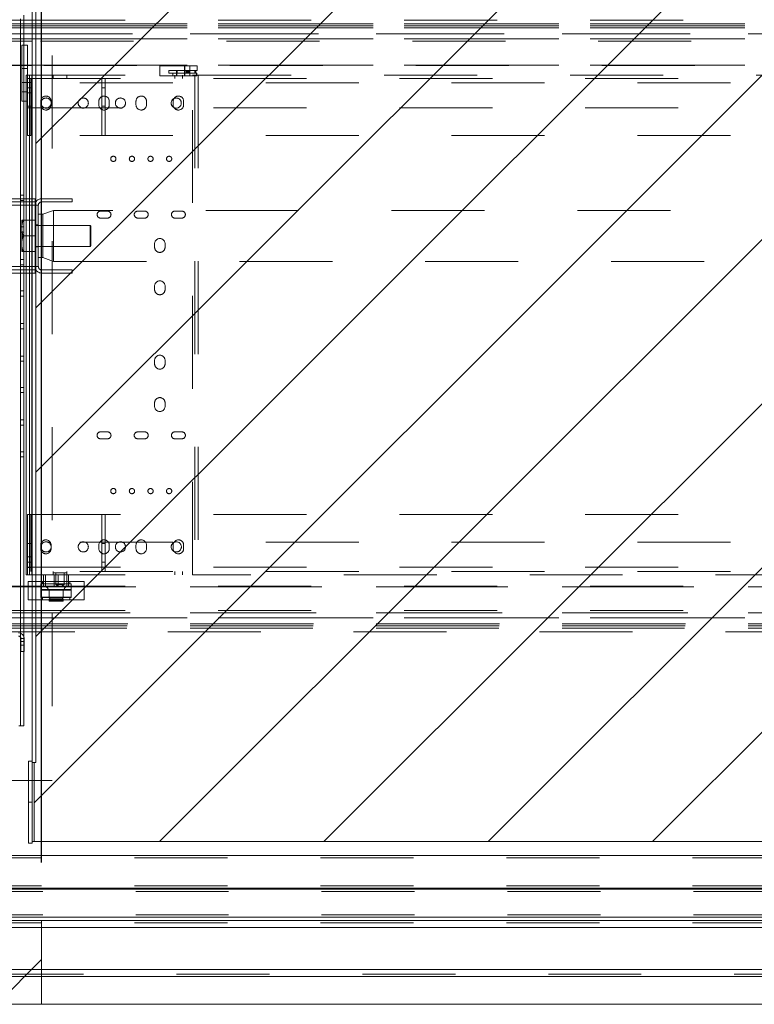
# Paper-space layout 'sales side' of a CAD drawing. Units: inches. Extents: x 0.1 to 10.4, y -0.5 to 7.4.
# Drawn here: x 4.1 to 4.9, y 2.2 to 3.2 of the extents above; entities that cross this region are included whole.
import ezdxf

# ---------------------------------------------------------------- set-up
doc = ezdxf.new("R2010")
doc.units = ezdxf.units.IN
doc.header["$MEASUREMENT"] = 0
doc.header["$PDSIZE"] = -1
doc.linetypes.add('HIDDEN', pattern=[0.075, 0.05, -0.025])
doc.layers.add('CAB_ATTACHMENT_ANGLE_FOR_99_STILE_80_CAB', color=250, linetype='Continuous')
doc.styles.add('SLDTEXTSTYLE6', font='TXT', dxfattribs={"width": 0.75})
doc.dimstyles.new('SLDDIMSTYLE12', dxfattribs={"dimtxt": 0.104167, "dimasz": 0.1, "dimexe": 0, "dimexo": 0.0625, "dimgap": 0.026042, "dimtad": 1, "dimlfac": 50, "dimrnd": 1e-09, "dimzin": 12, "dimdsep": 46, "dimtxsty": 'SLDTEXTSTYLE6', "dimsah": 1, "dimcen": 0.09, "dimadec": 0, "dimazin": 3, "dimtfac": 1, "dimtofl": 0, "dimtmove": 0, "dimatfit": 3, "dimfxl": 0, "dimfrac": 2, "dimtolj": 1, "dimtzin": 12, "dimarcsym": 0})

# ---------------------------------------------------------------- blocks, each defined once
blk = doc.blocks.new('_D_39')
at = {"layer": 'CAB_ATTACHMENT_ANGLE_FOR_99_STILE_80_CAB', "color": 0, "lineweight": -2}
for p, q in [((4.1643, 2.3227), (4.1643, 3.9672)), ((4.2643, 3.9672), (5.6643, 3.9672)), ((5.7643, 2.3227), (5.7643, 3.9672))]:
    blk.add_line(p, q, dxfattribs=at)
at = {"layer": 'CAB_ATTACHMENT_ANGLE_FOR_99_STILE_80_CAB', "color": 0}
for points in [[(4.2643, 3.9839), (4.2643, 3.9505), (4.1643, 3.9672)], [(5.6643, 3.9839), (5.6643, 3.9505), (5.7643, 3.9672)]]:
    blk.add_solid(points, dxfattribs=at)
at = {"layer": 'Defpoints', "color": 0}
for p in [(5.7643, 3.9672), (4.1643, 2.2602), (5.7643, 2.2602)]:
    blk.add_point(p, dxfattribs=at)
at = {"layer": 'CAB_ATTACHMENT_ANGLE_FOR_99_STILE_80_CAB', "color": 0, "insert": (4.9984, 4.0974), "char_height": 0.104167, "attachment_point": 2, "style": 'SLDTEXTSTYLE6'}
blk.add_mtext('\\A1;80 INSIDE HT.', dxfattribs=at)

psp = doc.layouts.new('sales side')

# ---------------------------------------------------------------- hatches: boundary and pattern name
at = {"linetype": 'Continuous', "lineweight": 0}
h = psp.add_hatch(dxfattribs=at)
h.set_pattern_fill('ANSI31', style=0)
h.set_pattern_definition([(45, (-0.22169, -0.75352), (-0.0883883, 0.0883883), [])])
h.paths.add_polyline_path([(4.15634, 2.43015), (4.15634, 2.34515), (5.78934, 2.34515), (5.78934, 3.59515), (4.15634, 3.59515), (4.15634, 3.51015), (4.15834, 3.51015), (4.15834, 2.43015)], flags=0)
h = psp.add_hatch(dxfattribs=at)
h.set_pattern_fill('ANSI34', style=0)
h.set_pattern_definition([(45, (-0.2217, -0.7535), (-0.53033, 0.53033), []), (45, (-0.0449, -0.7535), (-0.53033, 0.53033), []), (45, (0.1319, -0.7535), (-0.53033, 0.53033), []), (45, (0.30864, -0.7535), (-0.53033, 0.53033), [])])
h.paths.add_polyline_path([(4.16434, 2.17015), (4.16434, 2.26015), (3.84434, 2.26015), (3.84434, 2.17015)], flags=0)

# ---------------------------------------------------------------- linework, layer by layer
at = {"color": 7, "linetype": 'Continuous', "lineweight": 15}
for p, q in [((4.15434, 3.50781), (4.15434, 2.43171)), ((4.15834, 3.51015), (4.15834, 2.43015)), ((4.14531, 3.22921), (4.14531, 3.23425)), ((3.92434, 3.22921), (4.15434, 3.22921)), ((4.14181, 3.22921), (4.14181, 3.23038)), ((4.15434, 3.20642), (4.07896, 3.20642)), ((4.14293, 3.14197), (4.14293, 3.20197)), ((4.14293, 3.20197), (4.14918, 3.20197)), ((4.14918, 3.16984), (4.14918, 3.20197)), ((4.14293, 3.18017), (4.1037, 3.18017)), ((4.14181, 3.03692), (4.14181, 3.18017)), ((4.15434, 3.18017), (4.14918, 3.18017)), ((4.14778, 3.16984), (4.14778, 2.63234)), ((4.14778, 3.16984), (4.15128, 3.16984)), ((4.15128, 3.16984), (4.15128, 2.63234)), ((4.15128, 3.16984), (4.15398, 3.16984)), ((4.15398, 3.16984), (4.15398, 2.63234)), ((4.15398, 3.16984), (4.15434, 3.16984)), ((4.14293, 3.14197), (4.14778, 3.14197)), ((4.14531, 3.03692), (4.14531, 3.14197)), ((4.07896, 3.03692), (4.14778, 3.03692)), ((4.07896, 3.03342), (4.14778, 3.03342)), ((4.14778, 2.96042), (4.07896, 2.96042)), ((4.14778, 2.95692), (4.07896, 2.95692)), ((4.14181, 2.62013), (4.14181, 2.95692)), ((4.14531, 2.62013), (4.14531, 2.95692)), ((4.14778, 2.63234), (4.15128, 2.63234)), ((4.15398, 2.63234), (4.15128, 2.63234)), ((4.15398, 2.63234), (4.15434, 2.63234)), ((4.1037, 2.62013), (4.15434, 2.62013)), ((4.15002, 2.62519), (4.15002, 2.62013)), ((4.15002, 2.62519), (4.15434, 2.62519)), ((4.07896, 2.59388), (4.15434, 2.59388)), ((4.15434, 2.57109), (3.92434, 2.57109)), ((4.14181, 2.5694), (4.14181, 2.57109)), ((4.14181, 2.46989), (4.14181, 2.56489)), ((4.14531, 2.56553), (4.14531, 2.57109)), ((4.14559, 2.56369), (4.14209, 2.56369)), ((4.14209, 2.54989), (4.14209, 2.56369)), ((4.14559, 2.54989), (4.14559, 2.56369)), ((4.14559, 2.54989), (4.14209, 2.54989)), ((4.14531, 2.46989), (4.14531, 2.54989)), ((4.14181, 2.46989), (4.13981, 2.46989)), ((4.14531, 2.46989), (4.14181, 2.46989)), ((4.15034, 2.43171), (4.15434, 2.43171)), ((4.15034, 2.38765), (4.15034, 2.43171)), ((4.15434, 2.38765), (4.15434, 2.43171)), ((4.15634, 2.43015), (4.15434, 2.43015)), ((4.15634, 2.43015), (4.15834, 2.43015)), ((4.15634, 2.34515), (4.15634, 2.43015)), ((3.94559, 2.41109), (4.15034, 2.41109)), ((4.15034, 2.38765), (4.15434, 2.38765)), ((4.15034, 2.38757), (4.15034, 2.38765)), ((4.15034, 2.38757), (4.15434, 2.38757)), ((4.15034, 2.34351), (4.15034, 2.38757)), ((4.15434, 2.38757), (4.15434, 2.38765)), ((4.15434, 2.34351), (4.15434, 2.38757)), ((4.15034, 2.34351), (4.15434, 2.34351)), ((4.15634, 2.34515), (4.15434, 2.34515)), ((5.78934, 2.34515), (4.15634, 2.34515)), ((4.06557, 2.33015), (5.76432, 2.33015)), ((4.06557, 2.29515), (5.76432, 2.29515)), ((5.76432, 2.2939), (4.06557, 2.2939)), ((4.16434, 2.26015), (3.84434, 2.26015)), ((5.76432, 2.2639), (4.06557, 2.2639)), ((5.76432, 2.26015), (4.16434, 2.26015)), ((4.16434, 2.26015), (4.16434, 2.17015)), ((4.16434, 2.20015), (5.76432, 2.20015)), ((4.16434, 2.17015), (3.84434, 2.17015)), ((4.16434, 2.17015), (5.76434, 2.17015))]:
    psp.add_line(p, q, dxfattribs=at)
at = {"color": 7, "linetype": 'HIDDEN', "lineweight": 0}
for p, q in [((4.17559, 3.39109), (4.17559, 2.41109)), ((5.92084, 3.22527), (3.92434, 3.22527)), ((5.92084, 3.22278), (3.92434, 3.22278)), ((5.92084, 3.22095), (3.92434, 3.22095)), ((4.14181, 3.18017), (4.14181, 3.22921)), ((4.14531, 3.14197), (4.14531, 3.22921)), ((4.15434, 3.22921), (5.80236, 3.22921)), ((4.15434, 3.22527), (5.86052, 3.22527)), ((4.15434, 3.22278), (5.86087, 3.22278)), ((4.15434, 3.22095), (5.86113, 3.22095)), ((3.92434, 3.21433), (5.92084, 3.21433)), ((5.86206, 3.21433), (4.15434, 3.21433)), ((5.92084, 3.20892), (3.92434, 3.20892)), ((4.15434, 3.20892), (5.86282, 3.20892)), ((5.86318, 3.20642), (4.15434, 3.20642)), ((5.92084, 3.1808), (3.92434, 3.1808)), ((4.14293, 3.1808), (4.14918, 3.1808)), ((4.14918, 3.18017), (4.14293, 3.18017)), ((4.15434, 3.1808), (5.86679, 3.1808)), ((5.86688, 3.18017), (4.15434, 3.18017)), ((4.33168, 3.17984), (4.29168, 3.17984)), ((4.29168, 3.17984), (4.29168, 3.16922)), ((4.3182, 3.16922), (4.3182, 3.17984)), ((4.31837, 3.16922), (4.31837, 3.17984)), ((4.32366, 3.16922), (4.32366, 3.17984)), ((4.33168, 3.17484), (4.33168, 3.17984)), ((4.14293, 3.17697), (4.14918, 3.17697)), ((4.14918, 3.16168), (4.14918, 3.16984)), ((4.15398, 3.16984), (4.15398, 2.63234)), ((4.15434, 3.16984), (4.32658, 3.16984)), ((4.17668, 3.16984), (4.17668, 3.16634)), ((4.19168, 3.16634), (4.19168, 3.16984)), ((4.33148, 3.16922), (4.29168, 3.16922)), ((4.30107, 3.17484), (4.31028, 3.17484)), ((4.30107, 3.17484), (4.30107, 3.17184)), ((4.30107, 3.17184), (4.31028, 3.17184)), ((4.30569, 3.17184), (4.30569, 3.16922)), ((4.30762, 3.16984), (4.30762, 3.16634)), ((4.30934, 3.16922), (4.30934, 3.17184)), ((4.30936, 3.17184), (4.30936, 3.17484)), ((4.30975, 3.16922), (4.30975, 3.17184)), ((4.31028, 3.17184), (4.31028, 3.17484)), ((4.31028, 3.17484), (4.3301, 3.17484)), ((4.31028, 3.17184), (4.3301, 3.17184)), ((4.31575, 3.16634), (4.31575, 3.16984)), ((4.3214, 3.17459), (4.32105, 3.17459)), ((4.32105, 3.17209), (4.3214, 3.17209)), ((4.32276, 3.17459), (4.32232, 3.17459)), ((4.32232, 3.17209), (4.32276, 3.17209)), ((4.32658, 2.63234), (4.32658, 3.16984)), ((4.32658, 3.16984), (4.32928, 3.16984)), ((4.32918, 3.17184), (4.32918, 3.17484)), ((4.32928, 3.16984), (4.32928, 2.63234)), ((4.33278, 3.16984), (4.32928, 3.16984)), ((4.33168, 3.17484), (4.3301, 3.17484)), ((4.3301, 3.17184), (4.3301, 3.17484)), ((4.33148, 3.17184), (4.3301, 3.17184)), ((4.33108, 3.16922), (4.33108, 3.17184)), ((4.33148, 3.16922), (4.33148, 3.17184)), ((4.33278, 3.16984), (4.33278, 2.63234)), ((4.33278, 3.16984), (5.58934, 3.16984)), ((4.14293, 3.16197), (4.14918, 3.16197)), ((4.14918, 3.16634), (5.70543, 3.16634)), ((4.15268, 3.16197), (4.14918, 3.16197)), ((4.14918, 3.16168), (4.14918, 3.10484)), ((5.70543, 3.16168), (4.14918, 3.16168)), ((4.15268, 3.16634), (4.15268, 3.15634)), ((4.22918, 3.15634), (4.22918, 3.16634)), ((4.23268, 3.16634), (4.23268, 3.15634)), ((4.14293, 3.15197), (4.14918, 3.15197)), ((4.15268, 3.15634), (4.14918, 3.15634)), ((4.14918, 3.15072), (4.15268, 3.15072)), ((4.15268, 3.10509), (4.15268, 3.15634)), ((4.22918, 3.10509), (4.22918, 3.15634)), ((4.23268, 3.15634), (4.22918, 3.15634)), ((4.23268, 3.10509), (4.23268, 3.15634)), ((4.14778, 3.14197), (4.14918, 3.14197)), ((4.14918, 3.13634), (4.15268, 3.13634)), ((4.1634, 3.14172), (4.1634, 3.13797)), ((4.17465, 3.13797), (4.17465, 3.14172)), ((4.2259, 3.14172), (4.2259, 3.13797)), ((4.22918, 3.13634), (4.23268, 3.13634)), ((4.23715, 3.13797), (4.23715, 3.14172)), ((4.2659, 3.14172), (4.2659, 3.13797)), ((4.27715, 3.13797), (4.27715, 3.14172)), ((4.3059, 3.14172), (4.3059, 3.13797)), ((4.31715, 3.13797), (4.31715, 3.14172)), ((4.14918, 3.13484), (5.70543, 3.13484)), ((4.14918, 3.10509), (4.15268, 3.10509)), ((5.70543, 3.10484), (4.14918, 3.10484)), ((4.22918, 3.10509), (4.23268, 3.10509)), ((4.14531, 3.04072), (4.14181, 3.04072)), ((3.98734, 3.02997), (4.15734, 3.02997)), ((4.14181, 2.95692), (4.14181, 3.03692)), ((4.14181, 3.0351), (4.14531, 3.0351)), ((4.14531, 2.95692), (4.14531, 3.03692)), ((4.14778, 3.03692), (4.15734, 3.03692)), ((4.14778, 3.03342), (4.15734, 3.03342)), ((4.14778, 3.02997), (4.15734, 3.02997)), ((4.15734, 3.03692), (4.15734, 3.03342)), ((4.15734, 3.02997), (4.15734, 3.03342)), ((4.15734, 3.02997), (4.15734, 2.96387)), ((4.16084, 3.02997), (4.15734, 3.02997)), ((4.16084, 3.02997), (4.16084, 2.96387)), ((4.16429, 3.03692), (4.19734, 3.03692)), ((4.16429, 3.03342), (4.16429, 3.03692)), ((4.16429, 3.03342), (4.19734, 3.03342)), ((4.19734, 3.03692), (4.19734, 3.03342)), ((4.16584, 3.02015), (4.16084, 3.02015)), ((4.17709, 3.02442), (4.16584, 3.02015)), ((4.16584, 2.97369), (4.16584, 3.02015)), ((4.17709, 2.96942), (4.17709, 3.02442)), ((5.44084, 3.02442), (4.17709, 3.02442)), ((4.23528, 3.02359), (4.22778, 3.02359)), ((4.27528, 3.02359), (4.26778, 3.02359)), ((4.31528, 3.02359), (4.30778, 3.02359)), ((4.14298, 3.0138), (4.14298, 3.00536)), ((4.15734, 3.0138), (4.14449, 3.0138)), ((4.16084, 3.0088), (4.15734, 3.0088)), ((4.22778, 3.01609), (4.23528, 3.01609)), ((4.26778, 3.01609), (4.27528, 3.01609)), ((4.30778, 3.01609), (4.31528, 3.01609)), ((4.14531, 3.00652), (4.14181, 3.00652)), ((4.14181, 3.0009), (4.14531, 3.0009)), ((4.14298, 3.00536), (4.14298, 2.98848)), ((4.2166, 3.00817), (4.15734, 3.00817)), ((4.2166, 2.98567), (4.2166, 3.00817)), ((4.21734, 3.00743), (4.2166, 3.00817)), ((4.21734, 2.98642), (4.21734, 3.00743)), ((4.14298, 2.98848), (4.14298, 2.98004)), ((4.15734, 2.99692), (4.14449, 2.99692)), ((4.28593, 2.98854), (4.28593, 2.98474)), ((4.29713, 2.98474), (4.29713, 2.98854)), ((4.15734, 2.98004), (4.14449, 2.98004)), ((4.15734, 2.98567), (4.2166, 2.98567)), ((4.15734, 2.98505), (4.16084, 2.98505)), ((4.2166, 2.98567), (4.21734, 2.98642)), ((4.14531, 2.97152), (4.14181, 2.97152)), ((4.16084, 2.97369), (4.16584, 2.97369)), ((4.16584, 2.97369), (4.17709, 2.96942)), ((4.17709, 2.96942), (5.44084, 2.96942)), ((4.15734, 2.96387), (3.98734, 2.96387)), ((4.14181, 2.9659), (4.14531, 2.9659)), ((4.15734, 2.96387), (4.14778, 2.96387)), ((4.15734, 2.96042), (4.14778, 2.96042)), ((4.15734, 2.95692), (4.14778, 2.95692)), ((4.15734, 2.96042), (4.15734, 2.96387)), ((4.16084, 2.96387), (4.15734, 2.96387)), ((4.15734, 2.95692), (4.15734, 2.96042)), ((4.19734, 2.96042), (4.16429, 2.96042)), ((4.16429, 2.96042), (4.16429, 2.95692)), ((4.19734, 2.95692), (4.16429, 2.95692)), ((4.19734, 2.95692), (4.19734, 2.96042)), ((4.14531, 2.93778), (4.14181, 2.93778)), ((4.28593, 2.94299), (4.28593, 2.93919)), ((4.29713, 2.93919), (4.29713, 2.94299)), ((4.14181, 2.93216), (4.14531, 2.93216)), ((4.14531, 2.9027), (4.14181, 2.9027)), ((4.14181, 2.89708), (4.14531, 2.89708)), ((4.14531, 2.86762), (4.14181, 2.86762)), ((4.14181, 2.862), (4.14531, 2.862)), ((4.28593, 2.86299), (4.28593, 2.85919)), ((4.29713, 2.85919), (4.29713, 2.86299)), ((4.14531, 2.83388), (4.14181, 2.83388)), ((4.14181, 2.82826), (4.14531, 2.82826)), ((4.28593, 2.81734), (4.28593, 2.81354)), ((4.29713, 2.81354), (4.29713, 2.81734)), ((4.14531, 2.79888), (4.14181, 2.79888)), ((4.14181, 2.79326), (4.14531, 2.79326)), ((4.23528, 2.78609), (4.22778, 2.78609)), ((4.22778, 2.77859), (4.23528, 2.77859)), ((4.27528, 2.78609), (4.26778, 2.78609)), ((4.26778, 2.77859), (4.27528, 2.77859)), ((4.31528, 2.78609), (4.30778, 2.78609)), ((4.30778, 2.77859), (4.31528, 2.77859)), ((4.14531, 2.76468), (4.14181, 2.76468)), ((4.14181, 2.75906), (4.14531, 2.75906)), ((4.14918, 2.69734), (5.70543, 2.69734)), ((4.14918, 2.6405), (4.14918, 2.69734)), ((4.15268, 2.69709), (4.14918, 2.69709)), ((4.15268, 2.69709), (4.15268, 2.64584)), ((4.23268, 2.69709), (4.22918, 2.69709)), ((4.22918, 2.69709), (4.22918, 2.64584)), ((4.23268, 2.69709), (4.23268, 2.64584)), ((5.70543, 2.66734), (4.14918, 2.66734)), ((4.15268, 2.66584), (4.14918, 2.66584)), ((4.1634, 2.66422), (4.1634, 2.66047)), ((4.17465, 2.66047), (4.17465, 2.66422)), ((4.2259, 2.66422), (4.2259, 2.66047)), ((4.23268, 2.66584), (4.22918, 2.66584)), ((4.23715, 2.66047), (4.23715, 2.66422)), ((4.2659, 2.66422), (4.2659, 2.66047)), ((4.27715, 2.66047), (4.27715, 2.66422)), ((4.3059, 2.66422), (4.3059, 2.66047)), ((4.31715, 2.66047), (4.31715, 2.66422)), ((4.15268, 2.65147), (4.14918, 2.65147)), ((4.14918, 2.64584), (4.15268, 2.64584)), ((4.14918, 2.6405), (5.70543, 2.6405)), ((4.14918, 2.63234), (4.14918, 2.6405)), ((4.14918, 2.64022), (4.15268, 2.64022)), ((4.15268, 2.64584), (4.15268, 2.63584)), ((4.22918, 2.64584), (4.23268, 2.64584)), ((4.22918, 2.63584), (4.22918, 2.64584)), ((4.23268, 2.64584), (4.23268, 2.63584)), ((5.70543, 2.63584), (4.14918, 2.63584)), ((4.15434, 2.63234), (4.32658, 2.63234)), ((4.16659, 2.63234), (4.16659, 2.61944)), ((4.1686, 2.63234), (4.1686, 2.61944)), ((4.17668, 2.63584), (4.17668, 2.63234)), ((4.17668, 2.63434), (4.18315, 2.63434)), ((4.17802, 2.63234), (4.17802, 2.61944)), ((4.17965, 2.63434), (4.17965, 2.62184)), ((4.18203, 2.63234), (4.18203, 2.61944)), ((4.18315, 2.63434), (4.19168, 2.63434)), ((4.18872, 2.62184), (4.18872, 2.63434)), ((4.19145, 2.63234), (4.19145, 2.61944)), ((4.19168, 2.63234), (4.19168, 2.63584)), ((4.19346, 2.63234), (4.19346, 2.61944)), ((4.30762, 2.63584), (4.30762, 2.63234)), ((4.31575, 2.63234), (4.31575, 2.63584)), ((4.32928, 2.63234), (4.32658, 2.63234)), ((4.33278, 2.63234), (4.32928, 2.63234)), ((5.58934, 2.63234), (4.33278, 2.63234)), ((3.92434, 2.61951), (5.92084, 2.61951)), ((4.14181, 2.57109), (4.14181, 2.62013)), ((4.14531, 2.57109), (4.14531, 2.62013)), ((4.15002, 2.62013), (4.15002, 2.60519)), ((4.15434, 2.62519), (4.17236, 2.62519)), ((4.15434, 2.62013), (5.86592, 2.62013)), ((5.86579, 2.61951), (4.15434, 2.61951)), ((4.16372, 2.62269), (4.17586, 2.62269)), ((4.16372, 2.62269), (4.16372, 2.60769)), ((4.16534, 2.62519), (4.16534, 2.62269)), ((4.16659, 2.61944), (4.17802, 2.61944)), ((4.17236, 2.62519), (4.21002, 2.62519)), ((4.17586, 2.62269), (4.19632, 2.62269)), ((4.17802, 2.61944), (4.19145, 2.61944)), ((4.17965, 2.62184), (4.18356, 2.62184)), ((4.17965, 2.62184), (4.18365, 2.61944)), ((4.18356, 2.62184), (4.18872, 2.62184)), ((4.18472, 2.61944), (4.18872, 2.62184)), ((4.19145, 2.61944), (4.19346, 2.61944)), ((4.19471, 2.62269), (4.19471, 2.62519)), ((4.19632, 2.60769), (4.19632, 2.62269)), ((4.21002, 2.60519), (4.21002, 2.62519)), ((4.16372, 2.60769), (4.17586, 2.60769)), ((4.16377, 2.61584), (4.19627, 2.61584)), ((4.16377, 2.61584), (4.16377, 2.60829)), ((4.19627, 2.60829), (4.16377, 2.60829)), ((4.16437, 2.61644), (4.19567, 2.61644)), ((4.16534, 2.60769), (4.16534, 2.60519)), ((4.17252, 2.61644), (4.17252, 2.60804)), ((4.18752, 2.61584), (4.17252, 2.61584)), ((4.17252, 2.61584), (4.17252, 2.60829)), ((4.17252, 2.60829), (4.18752, 2.60829)), ((4.18752, 2.60804), (4.17252, 2.60804)), ((4.18752, 2.60644), (4.17252, 2.60644)), ((4.17252, 2.60644), (4.17252, 2.60414)), ((4.17332, 2.60804), (4.17332, 2.60644)), ((4.17586, 2.60769), (4.19632, 2.60769)), ((4.18672, 2.60644), (4.18672, 2.60804)), ((4.18752, 2.60804), (4.18752, 2.61644)), ((4.18752, 2.60829), (4.18752, 2.61584)), ((4.18752, 2.60414), (4.18752, 2.60644)), ((4.19471, 2.60519), (4.19471, 2.60769)), ((4.19627, 2.60829), (4.19627, 2.61584)), ((4.15002, 2.60519), (4.17236, 2.60519)), ((4.17236, 2.60519), (4.21002, 2.60519)), ((4.17252, 2.60414), (4.18752, 2.60414)), ((4.17252, 2.60414), (4.17272, 2.60394)), ((4.18732, 2.60394), (4.17272, 2.60394)), ((4.18732, 2.60394), (4.18752, 2.60414)), ((3.92434, 2.59138), (5.92084, 2.59138)), ((5.92084, 2.58597), (3.92434, 2.58597)), ((4.15434, 2.59388), (5.86015, 2.59388)), ((5.8596, 2.59138), (4.15434, 2.59138)), ((4.15434, 2.58597), (5.85841, 2.58597)), ((3.92434, 2.57935), (5.92084, 2.57935)), ((3.92434, 2.57753), (5.92084, 2.57753)), ((3.92434, 2.57503), (5.92084, 2.57503)), ((5.85695, 2.57935), (4.15434, 2.57935)), ((5.85655, 2.57753), (4.15434, 2.57753)), ((5.856, 2.57503), (4.15434, 2.57503)), ((4.14181, 2.56489), (4.14181, 2.5694)), ((4.14531, 2.54989), (4.14531, 2.56553)), ((5.80001, 2.57109), (4.15434, 2.57109)), ((4.14559, 2.56369), (4.14209, 2.56369)), ((4.14559, 2.56065), (4.14209, 2.56065)), ((4.14209, 2.55663), (4.14559, 2.55663)), ((4.15034, 2.43163), (4.15434, 2.43163)), ((4.15034, 2.41109), (4.17559, 2.41109)), ((4.15034, 2.34359), (4.15434, 2.34359)), ((5.76432, 2.32765), (4.06557, 2.32765)), ((5.76432, 2.29765), (4.06557, 2.29765)), ((4.06557, 2.2914), (5.76432, 2.2914)), ((4.06557, 2.2664), (5.76432, 2.2664)), ((5.76432, 2.25765), (4.10942, 2.25765)), ((4.11192, 2.25265), (4.16434, 2.25265)), ((4.11192, 2.25265), (5.76432, 2.25265)), ((4.16434, 2.20765), (4.11192, 2.20765)), ((5.76432, 2.20765), (4.11192, 2.20765)), ((4.10942, 2.20265), (5.76432, 2.20265)), ((4.11192, 2.20015), (4.16434, 2.20015))]:
    psp.add_line(p, q, dxfattribs=at)
at = {"color": 8, "linetype": 'Continuous', "lineweight": 15}
for p, q in [((3.92434, 3.22527), (4.15434, 3.22527)), ((4.07896, 3.22278), (4.15434, 3.22278)), ((4.07896, 3.22095), (4.15434, 3.22095)), ((4.15434, 3.21433), (4.07896, 3.21433)), ((4.07896, 3.20892), (4.15434, 3.20892)), ((4.1037, 3.1808), (4.14293, 3.1808)), ((4.14918, 3.1808), (4.15434, 3.1808)), ((4.07896, 3.02997), (4.14778, 3.02997)), ((4.14778, 2.96387), (4.07896, 2.96387)), ((4.15434, 2.61951), (4.1037, 2.61951)), ((4.15434, 2.59138), (4.07896, 2.59138)), ((4.07896, 2.58597), (4.15434, 2.58597)), ((4.15434, 2.57753), (3.92434, 2.57753)), ((4.15434, 2.57503), (3.92434, 2.57503)), ((4.15434, 2.57935), (4.07896, 2.57935)), ((4.16434, 2.25265), (5.76432, 2.25265)), ((5.76432, 2.20765), (4.16434, 2.20765))]:
    psp.add_line(p, q, dxfattribs=at)
at = {"color": 7, "linetype": 'HIDDEN', "lineweight": 0}
for centre, radius in [((4.32105, 3.17334), 0.00125), ((4.3214, 3.17334), 0.00125), ((4.32232, 3.17334), 0.00125), ((4.16918, 3.13984), 0.00547), ((4.20918, 3.13984), 0.00547), ((4.24918, 3.13984), 0.00547), ((4.30918, 3.13984), 0.00547), ((4.24153, 3.07984), 0.00281), ((4.26153, 3.07984), 0.00281), ((4.28153, 3.07984), 0.00281), ((4.30153, 3.07984), 0.00281), ((4.24153, 2.72234), 0.00281), ((4.26153, 2.72234), 0.00281), ((4.28153, 2.72234), 0.00281), ((4.30153, 2.72234), 0.00281), ((4.16918, 2.66234), 0.00547), ((4.20918, 2.66234), 0.00547), ((4.24918, 2.66234), 0.00547), ((4.30923, 2.66234), 0.00547)]:
    psp.add_circle(centre, radius, dxfattribs=at)
for centre, radius, start, end in [((4.16903, 3.14172), 0.00563, 0, 180), ((4.23153, 3.14172), 0.00563, 0, 180), ((4.27153, 3.14172), 0.00563, 0, 180), ((4.31153, 3.14172), 0.00563, 0, 180), ((4.16903, 3.13797), 0.00563, 180, 0), ((4.23153, 3.13797), 0.00563, 180, 360), ((4.27153, 3.13797), 0.00563, 180, 0), ((4.31153, 3.13797), 0.00563, 180, 0), ((4.16429, 3.02997), 0.00695, 90, 180), ((4.16429, 3.02997), 0.00345, 90, 180), ((4.22778, 3.01984), 0.00375, 90, 270), ((4.23528, 3.01984), 0.00375, 270, 90), ((4.26778, 3.01984), 0.00375, 90, 270), ((4.27528, 3.01984), 0.00375, 270, 90), ((4.30778, 3.01984), 0.00375, 90, 270), ((4.31528, 3.01984), 0.00375, 270, 90), ((4.29153, 2.98854), 0.0056, 0, 180), ((4.29153, 2.98474), 0.0056, 180, 0), ((4.16429, 2.96387), 0.00695, 180, 270), ((4.16429, 2.96387), 0.00345, 180, 270), ((4.29153, 2.94299), 0.0056, 0, 180), ((4.29153, 2.93919), 0.0056, 180, 0), ((4.29153, 2.86299), 0.0056, 0, 180), ((4.29153, 2.85919), 0.0056, 180, 0), ((4.29153, 2.81734), 0.0056, 0, 180), ((4.29153, 2.81354), 0.0056, 180, 360), ((4.22778, 2.78234), 0.00375, 90, 270), ((4.23528, 2.78234), 0.00375, 270, 90), ((4.26778, 2.78234), 0.00375, 90, 270), ((4.27528, 2.78234), 0.00375, 270, 90), ((4.30778, 2.78234), 0.00375, 90, 270), ((4.31528, 2.78234), 0.00375, 270, 90), ((4.16903, 2.66422), 0.00563, 0, 180), ((4.23153, 2.66422), 0.00563, 360, 180), ((4.27153, 2.66422), 0.00563, 0, 180), ((4.31153, 2.66422), 0.00563, 0, 180), ((4.16903, 2.66047), 0.00563, 180, 0), ((4.23153, 2.66047), 0.00563, 180, 360), ((4.27153, 2.66047), 0.00563, 180, 0), ((4.31153, 2.66047), 0.00563, 180, 0), ((4.16827, 2.61644), 0.003, 0, 90), ((4.19177, 2.61644), 0.003, 90, 180), ((4.16437, 2.61584), 0.0006, 90, 180), ((4.16437, 2.60829), 0.0006, 180, 270), ((4.17192, 2.61584), 0.0006, 0, 90), ((4.17192, 2.60829), 0.0006, 270, 0), ((4.18812, 2.61584), 0.0006, 90, 180), ((4.18812, 2.60829), 0.0006, 180, 270), ((4.19567, 2.61584), 0.0006, 0, 90), ((4.19567, 2.60829), 0.0006, 270, 0)]:
    psp.add_arc(centre, radius, start, end, dxfattribs=at)
at = {"color": 7, "linetype": 'Continuous', "lineweight": 15}
for radius, start in [(0.0062, 360), (0.0027, 0)]:
    psp.add_arc((4.13939, 2.56369), radius, start, 90, dxfattribs=at)
at = {"color": 7, "linetype": 'HIDDEN', "lineweight": 0}
for points, knots in [([(4.32397, 3.17334), (4.32396, 3.17322), (4.32394, 3.17297), (4.32378, 3.17264), (4.32354, 3.17236), (4.32321, 3.17215), (4.32278, 3.17206), (4.32231, 3.17215), (4.32191, 3.17241), (4.32164, 3.1728), (4.32154, 3.17323), (4.32156, 3.17363), (4.3217, 3.17398), (4.32194, 3.17428), (4.32226, 3.1745), (4.32266, 3.17461), (4.3231, 3.17457), (4.3235, 3.17437), (4.32378, 3.17405), (4.32394, 3.1737), (4.32396, 3.17346), (4.32397, 3.17334)], [0, 0, 0, 0, 0.04331471, 0.08650061, 0.13282815, 0.18716076, 0.24979906, 0.31687632, 0.38132953, 0.43822675, 0.4877994, 0.53317188, 0.57763929, 0.6239272, 0.67431311, 0.73057771, 0.79331435, 0.86028825, 0.91428201, 0.95985333, 1, 1, 1, 1]), ([(4.14298, 3.00536), (4.14298, 3.00556), (4.143, 3.00708), (4.14333, 3.00994), (4.1441, 3.01251), (4.14449, 3.0138)], [0, 0, 0, 0, 0.0701098, 0.5307946, 1, 1, 1, 1]), ([(4.14449, 3.0138), (4.14429, 3.0138), (4.14376, 3.0138), (4.14313, 3.0138), (4.14303, 3.0138), (4.14298, 3.0138)], [0, 0, 0, 0, 0.2246303, 0.6098199, 1, 1, 1, 1]), ([(4.14449, 2.99692), (4.14407, 2.9983), (4.14322, 3.00106), (4.14306, 3.00392), (4.14298, 3.00536)], [0, 0, 0, 0, 0.495458, 1, 1, 1, 1]), ([(4.14298, 2.98848), (4.14298, 2.98868), (4.143, 2.9902), (4.14333, 2.99306), (4.1441, 2.99563), (4.14449, 2.99692)], [0, 0, 0, 0, 0.0701098, 0.5307946, 1, 1, 1, 1]), ([(4.14449, 2.98004), (4.14407, 2.98142), (4.14322, 2.98418), (4.14306, 2.98704), (4.14298, 2.98848)], [0, 0, 0, 0, 0.49545796, 1, 1, 1, 1]), ([(4.14298, 2.98004), (4.14303, 2.98004), (4.14313, 2.98004), (4.14376, 2.98004), (4.14429, 2.98004), (4.14449, 2.98004)], [0, 0, 0, 0, 0.384866, 0.7753702, 1, 1, 1, 1])]:
    psp.add_open_spline(points, degree=3, knots=knots, dxfattribs=at)

# ---------------------------------------------------------------- dimensions: what is measured, and where the dimension line sits
at = {"layer": 'CAB_ATTACHMENT_ANGLE_FOR_99_STILE_80_CAB'}
dim = psp.add_linear_dim(base=(5.76434, 3.9672), p1=(4.16434, 2.26015), p2=(5.76434, 2.26015), angle=0, text='<> INSIDE HT.', dimstyle='SLDDIMSTYLE12', dxfattribs=at)
dim.commit()
dim.dimension.update_dxf_attribs({"geometry": '_D_39', "text_midpoint": (4.99838, 3.9672), "dimtype": 160})

doc.saveas('drawing.dxf')
